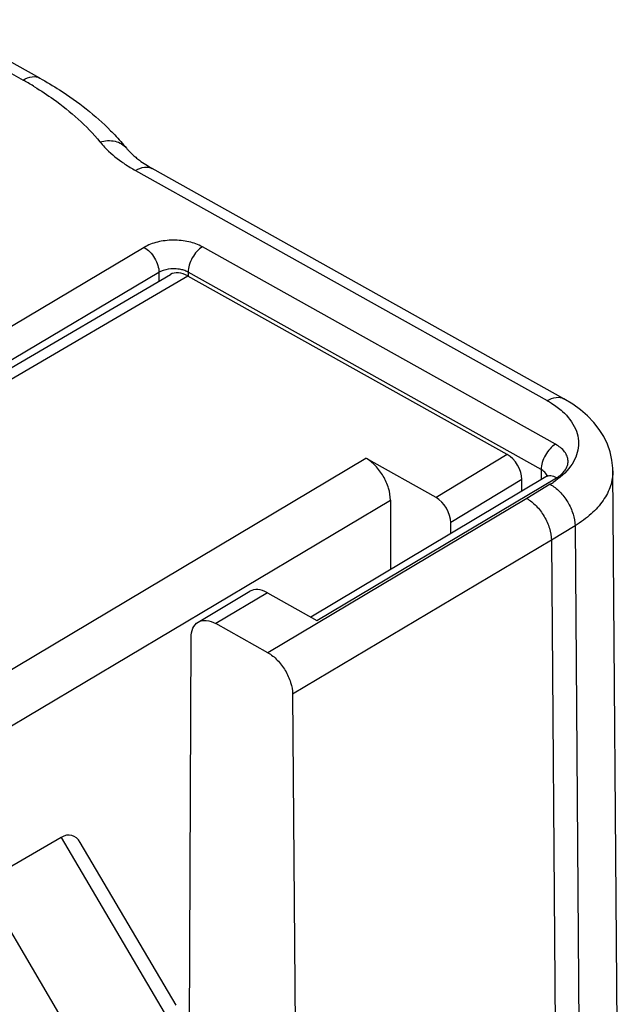
# Model space of a CAD drawing. Units: millimetres. Extents: x -226 to 194, y -135 to 162.
# Drawn here: x 89 to 97, y 90 to 104 of the extents above; entities that cross this region are included whole.
import ezdxf

# ---------------------------------------------------------------- set-up
doc = ezdxf.new("R2010")
doc.units = ezdxf.units.MM
doc.header["$LTSCALE"] = 23.1
doc.layers.add('COMPONENTI_DI_ASSIEME', color=7, linetype='CONTINUOUS')

msp = doc.modelspace()

# ---------------------------------------------------------------- linework, layer by layer
at = {"layer": 'COMPONENTI_DI_ASSIEME', "color": 9, "linetype": 'Continuous'}
for p, q in [((87.126, 104.184), (88.647, 103.333)), ((90.286, 102.015), (96.282, 98.661)), ((90.411, 100.894), (88.125, 99.531)), ((96.402, 98.026), (91.26, 100.902)), ((91.048, 100.477), (86.922, 98.061)), ((90.627, 100.53), (88.34, 99.167)), ((90.627, 100.53), (90.627, 100.401)), ((91.051, 100.533), (91.051, 100.477)), ((96.194, 97.657), (91.051, 100.533)), ((95.697, 97.877), (94.662, 97.249)), ((87.69, 94.277), (93.639, 97.822)), ((96.194, 97.657), (96.192, 97.507)), ((92.928, 95.457), (96.416, 97.536)), ((95.912, 97.511), (94.878, 96.884)), ((96.325, 97.442), (95.983, 97.235)), ((88.049, 93.667), (93.998, 97.213)), ((95.983, 97.235), (92.213, 94.988)), ((96.687, 96.838), (96.344, 96.63)), ((96.687, 96.838), (96.853, 75.064)), ((96.344, 96.63), (92.573, 94.383)), ((92.206, 95.861), (91.454, 95.413)), ((89.2, 92.296), (90.703, 89.746))]:
    msp.add_line(p, q, dxfattribs=at)
at = {"layer": 'COMPONENTI_DI_ASSIEME', "color": 7, "linetype": 'Continuous'}
for p, q in [((88.891, 103.361), (87.37, 104.212)), ((96.526, 98.689), (90.53, 102.043)), ((86.67, 98.084), (90.793, 100.499)), ((95.697, 97.877), (91.048, 100.477)), ((94.662, 97.249), (93.639, 97.822)), ((97.405, 75.865), (97.238, 97.639)), ((96.262, 97.549), (92.838, 95.508)), ((95.912, 97.34), (95.912, 97.511)), ((96.273, 97.556), (96.263, 97.549)), ((93.998, 97.213), (93.998, 96.199)), ((94.878, 96.724), (94.878, 96.884)), ((96.344, 96.63), (96.51, 74.856)), ((91.198, 95.434), (91.951, 95.883)), ((92.206, 95.861), (92.928, 95.457)), ((92.213, 94.988), (91.454, 95.413)), ((91.073, 89.388), (91.095, 95.207)), ((92.573, 94.383), (92.725, 74.412)), ((89.2, 92.296), (88.049, 91.626)), ((90.877, 89.852), (89.479, 92.223)), ((88.049, 91.626), (89.562, 89.059))]:
    msp.add_line(p, q, dxfattribs=at)
for points in [[(97.238, 97.639), (97.237, 97.679), (97.224, 97.796), (97.198, 97.913), (97.158, 98.027), (97.104, 98.137), (97.038, 98.243), (96.959, 98.344), (96.868, 98.439), (96.766, 98.528), (96.654, 98.611), (96.526, 98.689)], [(96.295, 97.574), (96.295, 97.574), (96.292, 97.571), (96.285, 97.564), (96.273, 97.556)]]:
    msp.add_lwpolyline(points, dxfattribs=at)
at = {"layer": 'COMPONENTI_DI_ASSIEME', "color": 9, "linetype": 'Continuous'}
for centre, radius, start, end in [((86.179, 98.919), 5.057, 58.8111, 60.7915), ((86.26, 99.054), 4.899, 58.6034, 58.8018), ((96.067, 97.427), 0.263, 55.5223, 61.2787), ((95.628, 98.591), 1.344, 301.2386, 301.602), ((95.635, 98.579), 1.33, 301.6018, 302.0365), ((95.652, 98.552), 1.298, 302.0325, 303.4415)]:
    msp.add_arc(centre, radius, start, end, dxfattribs=at)
at = {"layer": 'COMPONENTI_DI_ASSIEME', "color": 7, "linetype": 'Continuous'}
for centre, major_axis, ratio, start_param, end_param in [((91.048, 100.069), (-0.256, 0.43), 0.586451, -0.793495, -0.004503), ((95.697, 97.632), (-0.154, 0.258), 0.586451, -2.364291, -0.793495), ((94.662, 97.005), (-0.154, 0.258), 0.586451, -2.364291, -0.793495), ((92.209, 95.455), (-0.259, 0.428), 0.581391, -0.79781, -0.004354), ((89.197, 91.717), (0.16, 0.608), 0.508119, -0.466491, 0.468893)]:
    msp.add_ellipse(centre, major_axis=major_axis, ratio=ratio, start_param=start_param, end_param=end_param, dxfattribs=at)
at = {"layer": 'COMPONENTI_DI_ASSIEME', "color": 9, "linetype": 'Continuous'}
for points, knots in [([(88.647, 103.333), (88.687, 103.357), (88.767, 103.392), (88.858, 103.38), (88.891, 103.361)], [0, 0, 0, 0, 0.551933, 1, 1, 1, 1]), ([(88.813, 103.236), (88.908, 103.178), (89.256, 102.949), (89.573, 102.668), (89.767, 102.432)], [0, 0, 0, 0, 0.267195, 1, 1, 1, 1]), ([(89.767, 102.432), (89.838, 102.452), (89.951, 102.46), (90.083, 102.409), (90.133, 102.366), (90.153, 102.341)], [0, 0, 0, 0, 0.532692, 0.772078, 1, 1, 1, 1]), ([(89.767, 102.432), (89.789, 102.406), (89.884, 102.298), (89.995, 102.205), (90.084, 102.142)], [0, 0, 0, 0, 0.237539, 1, 1, 1, 1]), ([(90.084, 102.142), (90.1, 102.13), (90.165, 102.085), (90.233, 102.044), (90.286, 102.015)], [0, 0, 0, 0, 0.244248, 1, 1, 1, 1]), ([(90.286, 102.015), (90.326, 102.039), (90.406, 102.074), (90.497, 102.061), (90.53, 102.043)], [0, 0, 0, 0, 0.551933, 1, 1, 1, 1]), ([(91.26, 100.902), (91.199, 100.936), (91.058, 100.986), (90.833, 101.008), (90.61, 100.982), (90.471, 100.93), (90.411, 100.894)], [0, 0, 0, 0, 0.238712, 0.501945, 0.76413, 1, 1, 1, 1]), ([(90.411, 100.894), (90.442, 100.877), (90.499, 100.83), (90.567, 100.74), (90.613, 100.637), (90.627, 100.564), (90.627, 100.53)], [0, 0, 0, 0, 0.237873, 0.500782, 0.763262, 1, 1, 1, 1]), ([(91.26, 100.902), (91.23, 100.884), (91.174, 100.836), (91.109, 100.745), (91.064, 100.641), (91.051, 100.568), (91.051, 100.533)], [0, 0, 0, 0, 0.235955, 0.49877, 0.762258, 1, 1, 1, 1]), ([(90.856, 100.582), (90.838, 100.583), (90.768, 100.581), (90.698, 100.565), (90.651, 100.543)], [0, 0, 0, 0, 0.262712, 1, 1, 1, 1]), ([(90.974, 100.565), (90.965, 100.568), (90.926, 100.577), (90.886, 100.582), (90.856, 100.582)], [0, 0, 0, 0, 0.243249, 1, 1, 1, 1]), ([(91.051, 100.533), (91.045, 100.537), (91.021, 100.55), (90.994, 100.559), (90.974, 100.565)], [0, 0, 0, 0, 0.237555, 1, 1, 1, 1]), ([(96.282, 98.661), (96.322, 98.685), (96.402, 98.72), (96.492, 98.708), (96.526, 98.689)], [0, 0, 0, 0, 0.551908, 1, 1, 1, 1]), ([(96.282, 98.661), (96.303, 98.65), (96.381, 98.603), (96.454, 98.549), (96.504, 98.504)], [0, 0, 0, 0, 0.261761, 1, 1, 1, 1]), ([(96.504, 98.504), (96.582, 98.433), (96.682, 98.308), (96.739, 98.114), (96.74, 97.971), (96.701, 97.831), (96.593, 97.645), (96.463, 97.533), (96.367, 97.469)], [0, 0, 0, 0, 0.256018, 0.371158, 0.483313, 0.598138, 0.720641, 1, 1, 1, 1]), ([(96.402, 98.026), (96.373, 98.008), (96.317, 97.96), (96.251, 97.868), (96.207, 97.765), (96.194, 97.692), (96.194, 97.657)], [0, 0, 0, 0, 0.235955, 0.498769, 0.762257, 1, 1, 1, 1]), ([(96.416, 97.536), (96.465, 97.565), (96.53, 97.618), (96.579, 97.712), (96.589, 97.783), (96.575, 97.853), (96.521, 97.945), (96.453, 97.997), (96.402, 98.026)], [0, 0, 0, 0, 0.271367, 0.387391, 0.496249, 0.60577, 0.723584, 1, 1, 1, 1]), ([(96.281, 97.561), (96.279, 97.569), (96.266, 97.602), (96.239, 97.628), (96.216, 97.643)], [0, 0, 0, 0, 0.225995, 1, 1, 1, 1]), ([(96.416, 97.536), (96.391, 97.55), (96.34, 97.57), (96.283, 97.561), (96.262, 97.549)], [0, 0, 0, 0, 0.548928, 1, 1, 1, 1]), ([(97.238, 97.639), (97.239, 97.565), (97.213, 97.411), (97.101, 97.195), (96.921, 96.998), (96.77, 96.889), (96.687, 96.838)], [0, 0, 0, 0, 0.218949, 0.452448, 0.711242, 1, 1, 1, 1]), ([(96.325, 97.442), (96.375, 97.414), (96.472, 97.336), (96.586, 97.187), (96.663, 97.018), (96.686, 96.896), (96.687, 96.838)], [0, 0, 0, 0, 0.238443, 0.501006, 0.763021, 1, 1, 1, 1])]:
    msp.add_open_spline(points, degree=3, knots=knots, dxfattribs=at)
at = {"layer": 'COMPONENTI_DI_ASSIEME', "color": 7, "linetype": 'Continuous'}
for points, knots in [([(88.891, 103.361), (88.989, 103.307), (89.357, 103.086), (89.699, 102.819), (89.923, 102.595)], [0, 0, 0, 0, 0.261173, 1, 1, 1, 1]), ([(89.923, 102.595), (89.944, 102.574), (90.023, 102.493), (90.099, 102.407), (90.153, 102.341)], [0, 0, 0, 0, 0.252998, 1, 1, 1, 1]), ([(90.153, 102.341), (90.163, 102.33), (90.204, 102.282), (90.251, 102.238), (90.289, 102.207)], [0, 0, 0, 0, 0.229817, 1, 1, 1, 1]), ([(90.289, 102.207), (90.306, 102.192), (90.382, 102.132), (90.465, 102.079), (90.53, 102.043)], [0, 0, 0, 0, 0.231505, 1, 1, 1, 1]), ([(93.998, 97.213), (93.998, 97.271), (93.976, 97.393), (93.899, 97.564), (93.786, 97.715), (93.69, 97.794), (93.639, 97.822)], [0, 0, 0, 0, 0.236524, 0.499, 0.762024, 1, 1, 1, 1]), ([(95.983, 97.235), (96.034, 97.207), (96.13, 97.129), (96.242, 96.979), (96.32, 96.809), (96.343, 96.688), (96.343, 96.63)], [0, 0, 0, 0, 0.238053, 0.500641, 0.76288, 1, 1, 1, 1]), ([(91.095, 95.207), (91.095, 95.254), (91.107, 95.342), (91.165, 95.414), (91.198, 95.434)], [0, 0, 0, 0, 0.547917, 1, 1, 1, 1]), ([(91.198, 95.434), (91.232, 95.455), (91.327, 95.471), (91.412, 95.437), (91.454, 95.413)], [0, 0, 0, 0, 0.450372, 1, 1, 1, 1]), ([(92.213, 94.988), (92.264, 94.96), (92.36, 94.882), (92.472, 94.732), (92.549, 94.562), (92.572, 94.441), (92.573, 94.383)], [0, 0, 0, 0, 0.237918, 0.500456, 0.762746, 1, 1, 1, 1])]:
    msp.add_open_spline(points, degree=3, knots=knots, dxfattribs=at)
at = {"layer": 'COMPONENTI_DI_ASSIEME', "color": 9, "linetype": 'Continuous'}
msp.add_open_spline([(90.651, 100.543), (90.643, 100.539), (90.635, 100.534), (90.627, 100.53)], degree=3, dxfattribs=at)

doc.saveas('drawing.dxf')
